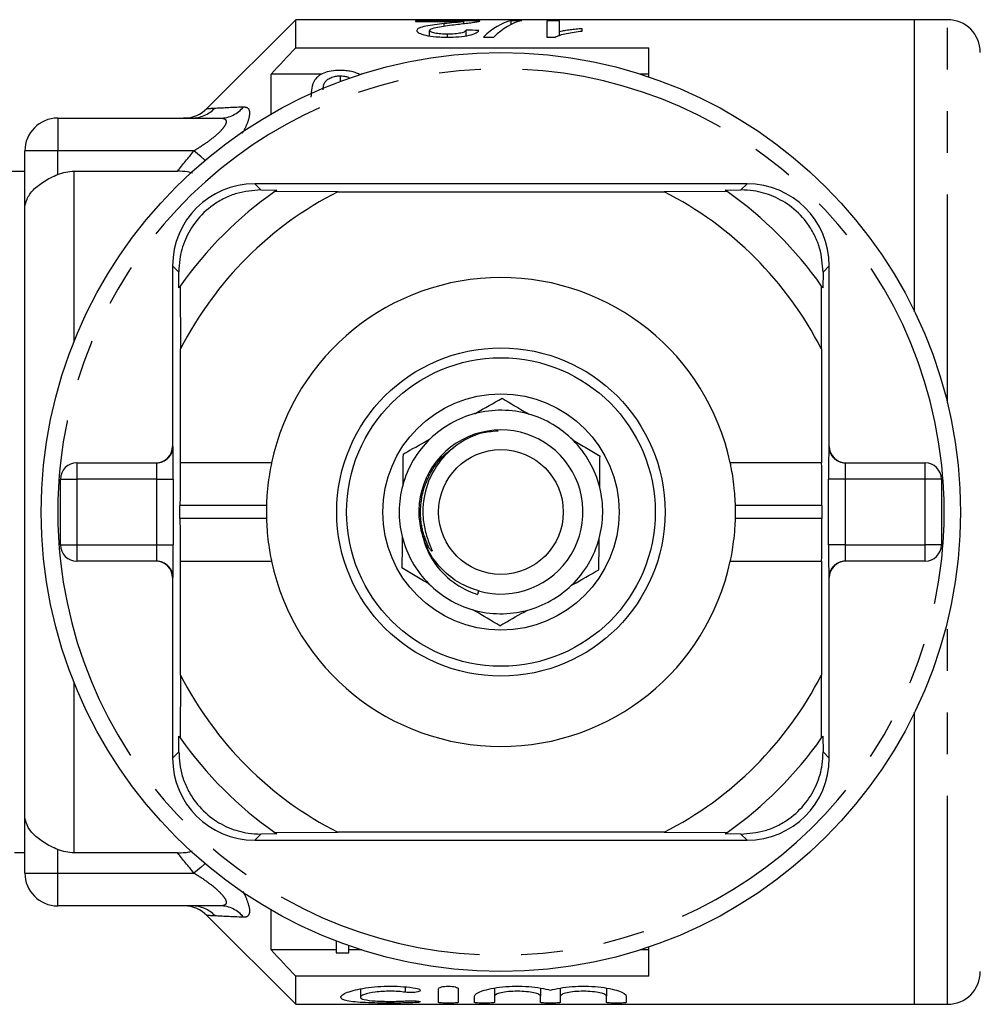
# Model space of a CAD drawing. Extents: x 169 to 238, y 96 to 262.
# Drawn here: x 184 to 214, y 96 to 126 of the extents above; entities that cross this region are included whole.
import ezdxf

# ---------------------------------------------------------------- set-up
doc = ezdxf.new("R2010")
doc.units = 0
doc.linetypes.add('PHANTOM', pattern=[12.7, 6.35, -1.27, 1.27, -1.27, 1.27, -1.27])
doc.layers.get('0').update_dxf_attribs({"linetype": 'CONTINUOUS'})

msp = doc.modelspace()

# ---------------------------------------------------------------- linework, layer by layer
at = {"color": 7, "linetype": 'CONTINUOUS'}
for p, q in [((192.859, 125.69), (190.152, 122.983)), ((211.709, 125.69), (192.859, 125.69)), ((192.859, 124.832), (192.859, 125.69)), ((198.471, 125.659), (196.51, 125.659)), ((196.51, 125.659), (196.51, 125.63)), ((196.51, 125.63), (197.977, 125.63)), ((197.381, 125.496), (197.381, 125.569)), ((197.977, 125.572), (197.977, 125.63)), ((199.741, 125.659), (199.423, 125.659)), ((199.423, 125.544), (199.423, 125.659)), ((200.894, 125.659), (200.51, 125.659)), ((200.51, 125.659), (200.51, 125.158)), ((200.894, 125.323), (200.894, 125.659)), ((201.587, 125.343), (201.587, 125.416)), ((212.709, 125.69), (211.709, 125.69)), ((211.709, 116.792), (211.709, 125.69)), ((196.933, 125.195), (196.933, 125.361)), ((197.48, 125.159), (197.48, 125.249)), ((198.048, 125.2), (198.048, 125.372)), ((198.577, 125.158), (198.894, 125.158)), ((200.51, 125.159), (200.761, 125.159)), ((200.51, 125.158), (200.757, 125.158)), ((200.894, 125.203), (200.894, 125.323)), ((192.859, 124.832), (203.609, 124.832)), ((203.609, 123.947), (203.609, 124.832)), ((192.109, 122.814), (192.109, 124.034)), ((193.657, 124.034), (192.109, 124.034)), ((194.209, 123.979), (194.209, 123.804)), ((194.874, 124.034), (194.847, 124.034)), ((203.609, 124.034), (203.345, 124.034)), ((185.609, 122.69), (190.561, 122.69)), ((184.609, 119.926), (184.609, 121.69)), ((184.609, 121.065), (183.387, 121.065)), ((186.109, 121.073), (189.254, 121.073)), ((206.609, 120.69), (191.609, 120.69)), ((191.799, 120.501), (192.283, 120.498)), ((194.142, 120.448), (192.224, 120.457)), ((194.142, 120.448), (204.077, 120.448)), ((205.995, 120.457), (204.077, 120.448)), ((205.936, 120.498), (206.42, 120.501)), ((184.609, 101.454), (184.609, 119.926)), ((189.109, 118.19), (189.109, 112.69)), ((189.301, 117.516), (189.299, 118.001)), ((208.92, 118.001), (208.918, 117.516)), ((209.109, 112.69), (209.109, 118.19)), ((189.343, 117.576), (189.351, 115.658)), ((208.868, 115.658), (208.876, 117.576)), ((189.351, 112.19), (189.351, 115.658)), ((208.868, 115.658), (208.868, 112.19)), ((186.193, 112.19), (188.622, 112.19)), ((189.345, 112.19), (189.351, 112.19)), ((192.124, 112.19), (189.351, 112.19)), ((208.868, 112.19), (206.095, 112.19)), ((208.868, 112.19), (208.874, 112.19)), ((209.597, 112.19), (212.026, 112.19)), ((185.693, 109.69), (185.693, 111.69)), ((212.526, 111.69), (212.526, 109.69)), ((189.334, 110.49), (189.334, 110.89)), ((208.884, 110.89), (208.884, 110.49)), ((188.622, 109.19), (186.193, 109.19)), ((189.351, 109.19), (189.345, 109.19)), ((189.351, 105.722), (189.351, 109.19)), ((189.351, 109.19), (192.124, 109.19)), ((206.095, 109.19), (208.868, 109.19)), ((208.868, 109.19), (208.868, 105.722)), ((208.874, 109.19), (208.868, 109.19)), ((212.026, 109.19), (209.597, 109.19)), ((189.109, 108.69), (189.109, 103.19)), ((209.109, 103.19), (209.109, 108.69)), ((198.43, 108.284), (198.393, 108.175)), ((189.351, 105.722), (189.343, 103.804)), ((208.876, 103.804), (208.868, 105.722)), ((211.709, 95.69), (211.709, 104.588)), ((189.299, 103.379), (189.301, 103.864)), ((208.918, 103.864), (208.92, 103.379)), ((184.609, 99.69), (184.609, 101.454)), ((192.283, 100.882), (191.799, 100.879)), ((192.224, 100.923), (194.142, 100.932)), ((204.077, 100.932), (194.142, 100.932)), ((204.077, 100.932), (205.995, 100.923)), ((206.42, 100.879), (205.936, 100.882)), ((191.609, 100.69), (206.609, 100.69)), ((184.294, 100.315), (184.609, 100.315)), ((189.254, 100.307), (186.109, 100.307)), ((190.561, 98.69), (185.609, 98.69)), ((192.109, 97.346), (192.109, 98.566)), ((190.152, 98.397), (192.859, 95.69)), ((194.095, 97.619), (194.095, 97.26)), ((194.095, 97.346), (192.109, 97.346)), ((194.095, 97.26), (194.48, 97.26)), ((194.48, 97.26), (194.48, 97.478)), ((194.874, 97.346), (194.48, 97.346)), ((203.609, 97.346), (203.345, 97.346)), ((203.609, 96.548), (203.609, 97.433)), ((192.859, 95.69), (192.859, 96.548)), ((203.609, 96.548), (192.859, 96.548)), ((194.828, 96.161), (194.828, 95.906)), ((197.209, 95.749), (197.209, 96.162)), ((197.809, 96.162), (197.809, 95.749)), ((198.909, 96.182), (198.909, 95.94)), ((200.317, 96.182), (200.317, 95.94)), ((200.917, 96.182), (200.917, 95.94)), ((202.326, 96.182), (202.326, 95.94)), ((198.309, 95.749), (198.309, 95.94)), ((198.909, 95.94), (198.909, 95.749)), ((200.317, 95.749), (200.317, 95.94)), ((200.917, 95.94), (200.917, 95.749)), ((202.326, 95.749), (202.326, 95.94)), ((202.926, 95.94), (202.926, 95.749)), ((192.859, 95.69), (211.709, 95.69)), ((211.709, 95.69), (212.709, 95.69))]:
    msp.add_line(p, q, dxfattribs=at)
at = {"color": 8, "linetype": 'PHANTOM'}
for p, q in [((212.709, 114.013), (212.709, 125.69)), ((185.609, 122.69), (185.609, 121.69)), ((185.609, 121.69), (184.609, 121.69)), ((189.759, 121.69), (185.609, 121.69)), ((185.609, 120.972), (185.609, 121.69)), ((186.109, 115.886), (186.109, 121.073)), ((191.609, 120.69), (191.799, 120.501)), ((206.609, 120.69), (206.42, 120.501)), ((189.109, 118.19), (189.299, 118.001)), ((209.109, 118.19), (208.92, 118.001)), ((189.109, 112.69), (189.122, 112.69)), ((209.097, 112.69), (209.109, 112.69)), ((186.193, 112.19), (186.193, 111.69)), ((212.026, 111.69), (212.026, 112.19)), ((185.693, 111.69), (186.193, 111.69)), ((188.63, 111.69), (186.193, 111.69)), ((186.193, 111.69), (186.193, 109.69)), ((188.63, 109.69), (188.63, 111.69)), ((188.63, 111.69), (189.13, 111.69)), ((189.13, 111.69), (189.13, 109.69)), ((209.089, 109.69), (209.089, 111.69)), ((209.589, 111.69), (209.089, 111.69)), ((209.589, 111.69), (209.589, 109.69)), ((212.026, 111.69), (209.589, 111.69)), ((212.026, 109.69), (212.026, 111.69)), ((212.526, 111.69), (212.026, 111.69)), ((191.967, 110.89), (189.334, 110.89)), ((208.884, 110.89), (206.252, 110.89)), ((191.967, 110.49), (189.334, 110.49)), ((208.884, 110.49), (206.252, 110.49)), ((185.693, 109.69), (186.193, 109.69)), ((186.193, 109.69), (188.63, 109.69)), ((186.193, 109.69), (186.193, 109.19)), ((188.63, 109.69), (189.13, 109.69)), ((209.589, 109.69), (209.089, 109.69)), ((209.589, 109.69), (212.026, 109.69)), ((212.526, 109.69), (212.026, 109.69)), ((212.026, 109.19), (212.026, 109.69)), ((189.122, 108.69), (189.109, 108.69)), ((209.109, 108.69), (209.097, 108.69)), ((212.709, 95.69), (212.709, 107.367)), ((186.109, 100.307), (186.109, 105.494)), ((189.109, 103.19), (189.299, 103.379)), ((209.109, 103.19), (208.92, 103.379)), ((191.609, 100.69), (191.799, 100.879)), ((206.609, 100.69), (206.42, 100.879)), ((185.609, 99.69), (185.609, 100.408)), ((184.609, 99.69), (185.609, 99.69)), ((185.609, 99.69), (189.759, 99.69)), ((185.609, 98.69), (185.609, 99.69)), ((196.196, 96.22), (196.196, 96.058)), ((196.509, 95.794), (196.509, 95.742))]:
    msp.add_line(p, q, dxfattribs=at)
at = {"color": 8, "linetype": 'PHANTOM', "flags": 128}
for points in [[(190.101, 121.407), (190.084, 121.421), (189.979, 121.508), (189.87, 121.598), (189.759, 121.69)], [(190.101, 99.973), (190.084, 99.959), (189.979, 99.872), (189.87, 99.782), (189.759, 99.69)]]:
    msp.add_lwpolyline(points, dxfattribs=at)
at = {"color": 7, "linetype": 'CONTINUOUS'}
for radius in [14, 5, 4.7, 3.6, 1.9]:
    msp.add_circle((199.109, 110.69), radius, dxfattribs=at)
for centre, radius, start, end in [((212.709, 124.69), 1, 0, 90), ((189.445, 123.69), 1, 271.8119, 315.1078), ((185.609, 121.69), 1, 90, 180), ((191.609, 118.19), 2.5, 90, 180), ((206.609, 118.19), 2.5, 0, 90), ((199.109, 110.69), 11.95, 125.1851, 144.8149), ((199.109, 110.69), 10.95, 116.9791, 153.0209), ((199.109, 110.69), 11.95, 124.8369, 125.1851), ((199.109, 110.69), 10.95, 26.9791, 63.0209), ((199.109, 110.69), 11.95, 54.8149, 55.1631), ((199.109, 110.69), 11.95, 35.1851, 54.8149), ((199.109, 110.69), 7.145, 12.1187, 167.8813), ((199.109, 110.69), 11.95, 144.8149, 145.1631), ((199.109, 110.69), 11.95, 34.8369, 35.1851), ((199.109, 110.69), 3.1, 74.0119, 104.8268), ((199.109, 110.69), 3.1, 104.8268, 134.0119), ((199.109, 110.69), 3.1, 44.8268, 74.0119), ((199.109, 110.69), 2.5, 254.237, 192.9084), ((199.109, 110.69), 3.1, 134.0119, 164.8268), ((199.109, 110.69), 3.1, 14.0119, 44.8268), ((186.193, 111.69), 0.5, 90, 180), ((212.026, 111.69), 0.5, 0, 90), ((199.109, 110.69), 3.1, 164.8268, 194.0119), ((199.109, 110.69), 3.1, 344.8268, 14.0119), ((199.109, 110.69), 7.145, 178.396, 181.604), ((199.109, 110.69), 7.145, 358.396, 1.604), ((199.109, 110.69), 3.1, 194.0119, 224.8268), ((199.109, 110.69), 3.1, 314.0119, 344.8268), ((186.193, 109.69), 0.5, 180, 270), ((212.026, 109.69), 0.5, 270, 0), ((199.109, 110.69), 7.145, 192.1187, 347.8813), ((199.109, 110.69), 3.1, 224.8268, 254.0119), ((199.109, 110.69), 3.1, 284.8268, 314.0119), ((199.109, 110.69), 3.1, 254.0119, 284.8268), ((199.109, 110.69), 10.95, 206.9791, 243.0209), ((199.109, 110.69), 10.95, 296.9791, 333.0209), ((199.109, 110.69), 11.95, 214.8369, 215.1851), ((199.109, 110.69), 11.95, 215.1851, 234.8149), ((199.109, 110.69), 11.95, 305.1851, 324.8149), ((199.109, 110.69), 11.95, 324.8149, 325.1631), ((191.609, 103.19), 2.5, 180, 270), ((206.609, 103.19), 2.5, 270, 0), ((199.109, 110.69), 11.95, 234.8149, 235.1631), ((199.109, 110.69), 11.95, 304.8369, 305.1851), ((185.609, 99.69), 1, 180, 270), ((189.445, 97.69), 1, 44.9628, 88.1881), ((212.709, 96.69), 1, 270, 0)]:
    msp.add_arc(centre, radius, start, end, dxfattribs=at)
at = {"color": 8, "linetype": 'PHANTOM'}
for centre, radius, start, end in [((199.109, 110.69), 13.5, 6.3794, 173.6206), ((190.553, 123.597), 0.907, 270.4988, 322.0104), ((189.683, 123.664), 0.974, 270.0951, 316.6597), ((188.622, 112.69), 0.5, 270.001, 0.0011), ((209.597, 112.69), 0.5, 179.9989, 269.999), ((199.109, 110.69), 13.5, 173.6206, 186.3794), ((199.109, 110.69), 13.5, 353.6206, 6.3794), ((199.109, 110.69), 13.5, 186.3794, 353.6206), ((188.622, 108.69), 0.5, 359.9989, 89.999), ((209.597, 108.69), 0.5, 90.001, 180.0011), ((189.695, 97.717), 0.973, 43.2555, 89.8998), ((190.553, 97.783), 0.907, 37.9896, 89.5012)]:
    msp.add_arc(centre, radius, start, end, dxfattribs=at)
at = {"color": 7, "linetype": 'CONTINUOUS'}
for centre, major_axis, ratio, start_param, end_param in [((199.693, 110.69), (0, 15), 0.282051, 0.063934, 0.267054), ((200.011, 110.69), (0, 15), 0.282051, 0.063934, 0.267054), ((167.311, 110.69), (150, 0), 0.1, 1.361798, 1.364418), ((188.609, 112.69), (0.5, 0), 0.999965, 4.712389, 6.283185), ((209.609, 112.69), (0.5, 0), 0.999965, 3.141593, 4.712389), ((189.122, 111.69), (0, 1), 0.008333, 4.712389, 5.254575), ((189.345, 110.89), (0, 1.3), 0.008333, 0, 1.570796), ((208.874, 110.89), (0, 1.3), 0.008333, 4.712389, 6.283185), ((209.097, 111.69), (0, 1), 0.008333, 1.039001, 1.570796), ((189.345, 110.49), (0, 1.3), 0.008333, 1.570796, 3.141593), ((208.874, 110.49), (0, 1.3), 0.008333, 3.141593, 4.712389), ((189.122, 109.69), (0, 1), 0.008333, 4.180594, 4.712389), ((209.097, 109.69), (0, 1), 0.008333, 1.570796, 2.112982), ((188.609, 108.69), (-0.5, 0), 0.999965, 3.141593, 4.712389), ((209.609, 108.69), (-0.5, 0), 0.999965, 4.712389, 6.283185)]:
    msp.add_ellipse(centre, major_axis=major_axis, ratio=ratio, start_param=start_param, end_param=end_param, dxfattribs=at)
at = {"color": 8, "linetype": 'PHANTOM'}
for centre, major_axis, ratio, start_param, end_param in [((189.122, 111.69), (0, 1), 0.008333, 5.254575, 6.283185), ((209.097, 111.69), (0, 1), 0.008333, 0, 1.039001), ((188.622, 111.69), (0, 0.5), 0.016667, 4.712389, 6.283185), ((209.597, 111.69), (0, 0.5), 0.016667, 0, 1.570796), ((188.622, 109.69), (0, 0.5), 0.016667, 3.141593, 4.712389), ((209.597, 109.69), (0, 0.5), 0.016667, 1.570796, 3.141593), ((189.122, 109.69), (0, 1), 0.008333, 3.141593, 4.180594), ((209.097, 109.69), (0, 1), 0.008333, 2.112982, 3.141593)]:
    msp.add_ellipse(centre, major_axis=major_axis, ratio=ratio, start_param=start_param, end_param=end_param, dxfattribs=at)
at = {"color": 7, "linetype": 'CONTINUOUS'}
for points, knots in [([(197.381, 125.569), (197.282, 125.559), (197.185, 125.547), (196.996, 125.522), (196.904, 125.508), (196.743, 125.475), (196.672, 125.456), (196.599, 125.423), (196.58, 125.411), (196.554, 125.386), (196.55, 125.373), (196.548, 125.36)], [0, 0, 0, 0, 0.25, 0.25, 0.5, 0.5, 0.75, 0.75, 0.875, 0.875, 1, 1, 1, 1]), ([(196.933, 125.361), (196.934, 125.373), (196.942, 125.384), (196.975, 125.405), (196.999, 125.416), (197.083, 125.443), (197.158, 125.459), (197.393, 125.501), (197.565, 125.524), (197.739, 125.545)], [0, 0, 0, 0, 0.125, 0.125, 0.25, 0.25, 0.5, 0.5, 1, 1, 1, 1]), ([(197.977, 125.63), (197.937, 125.625), (197.895, 125.62), (197.799, 125.61), (197.747, 125.605), (197.592, 125.591), (197.486, 125.58), (197.381, 125.569)], [0, 0, 0, 0, 0.25, 0.25, 0.5, 0.5, 1, 1, 1, 1]), ([(197.739, 125.545), (197.885, 125.561), (198.027, 125.577), (198.211, 125.601), (198.266, 125.609), (198.338, 125.621), (198.36, 125.625), (198.399, 125.633), (198.415, 125.636), (198.431, 125.64)], [0, 0, 0, 0, 0.5, 0.5, 0.75, 0.75, 0.875, 0.875, 1, 1, 1, 1]), ([(198.431, 125.64), (198.438, 125.642), (198.452, 125.645), (198.464, 125.65), (198.471, 125.655), (198.471, 125.657), (198.471, 125.659)], [0, 0, 0, 0, 0.2614067, 0.5231399, 0.7836304, 1, 1, 1, 1]), ([(201.587, 125.416), (201.523, 125.411), (201.46, 125.405), (201.338, 125.392), (201.278, 125.385), (201.161, 125.37), (201.104, 125.362), (200.995, 125.344), (200.944, 125.334), (200.894, 125.323)], [0, 0, 0, 0, 0.25, 0.25, 0.5, 0.5, 0.75, 0.75, 1, 1, 1, 1]), ([(196.548, 125.36), (196.549, 125.347), (196.553, 125.335), (196.576, 125.31), (196.592, 125.297), (196.663, 125.259), (196.733, 125.236), (196.906, 125.196), (197.011, 125.181), (197.179, 125.167), (197.237, 125.164), (197.353, 125.159), (197.412, 125.159), (197.471, 125.158)], [0, 0, 0, 0, 0.125, 0.125, 0.25, 0.25, 0.5, 0.5, 0.75, 0.75, 0.875, 0.875, 1, 1, 1, 1]), ([(197.48, 125.249), (197.411, 125.249), (197.343, 125.251), (197.212, 125.261), (197.151, 125.269), (197.047, 125.29), (197.003, 125.303), (196.946, 125.331), (196.935, 125.346), (196.933, 125.361)], [0, 0, 0, 0, 0.25, 0.25, 0.5, 0.5, 0.75, 0.75, 1, 1, 1, 1]), ([(197.471, 125.158), (197.592, 125.159), (197.712, 125.162), (197.944, 125.18), (198.053, 125.195), (198.234, 125.236), (198.304, 125.261), (198.373, 125.299), (198.391, 125.312), (198.418, 125.338), (198.426, 125.351), (198.433, 125.364)], [0, 0, 0, 0, 0.25, 0.25, 0.5, 0.5, 0.75, 0.75, 0.875, 0.875, 1, 1, 1, 1]), ([(198.048, 125.372), (198.046, 125.356), (198.038, 125.341), (197.987, 125.31), (197.946, 125.295), (197.839, 125.271), (197.772, 125.262), (197.631, 125.251), (197.555, 125.249), (197.48, 125.249)], [0, 0, 0, 0, 0.25, 0.25, 0.5, 0.5, 0.75, 0.75, 1, 1, 1, 1]), ([(200.757, 125.158), (200.779, 125.17), (200.802, 125.181), (200.853, 125.201), (200.882, 125.211), (200.971, 125.239), (201.038, 125.255), (201.181, 125.286), (201.257, 125.299), (201.417, 125.323), (201.502, 125.333), (201.587, 125.343)], [0, 0, 0, 0, 0.125, 0.125, 0.25, 0.25, 0.5, 0.5, 0.75, 0.75, 1, 1, 1, 1]), ([(194.209, 124.143), (194.118, 124.142), (194.028, 124.138), (193.855, 124.112), (193.778, 124.091), (193.645, 124.037), (193.592, 124.004), (193.506, 123.934), (193.473, 123.896), (193.391, 123.776), (193.365, 123.692), (193.33, 123.518), (193.326, 123.427), (193.324, 123.332)], [0, 0, 0, 0, 0.125, 0.125, 0.25, 0.25, 0.375, 0.375, 0.5, 0.5, 0.75, 0.75, 1, 1, 1, 1]), ([(193.694, 123.555), (193.697, 123.593), (193.703, 123.694), (193.754, 123.815), (193.886, 123.911), (194.017, 123.962), (194.136, 123.977), (194.196, 123.978), (194.209, 123.979)], [0, 0, 0, 0, 0.199785, 0.521764, 0.682263, 0.843547, 0.965721, 1, 1, 1, 1]), ([(194.825, 124.006), (194.789, 124.028), (194.751, 124.048), (194.662, 124.082), (194.613, 124.098), (194.506, 124.121), (194.449, 124.13), (194.33, 124.141), (194.269, 124.142), (194.209, 124.143)], [0, 0, 0, 0, 0.25, 0.25, 0.5, 0.5, 0.75, 0.75, 1, 1, 1, 1]), ([(194.209, 123.979), (194.255, 123.976), (194.348, 123.972), (194.454, 123.944), (194.497, 123.918), (194.512, 123.909)], [0, 0, 0, 0, 0.393242, 0.789214, 1, 1, 1, 1]), ([(184.609, 119.926), (184.609, 120.027), (184.631, 120.127), (184.721, 120.324), (184.787, 120.419), (184.961, 120.599), (185.071, 120.685), (185.32, 120.84), (185.462, 120.91), (185.609, 120.972)], [0, 0, 0, 0, 0.25, 0.25, 0.5, 0.5, 0.75, 0.75, 1, 1, 1, 1]), ([(185.609, 120.972), (185.688, 121.005), (185.771, 121.031), (185.94, 121.065), (186.024, 121.073), (186.109, 121.073)], [0, 0, 0, 0, 0.5, 0.5, 1, 1, 1, 1]), ([(189.717, 121.016), (189.665, 121.03), (189.521, 121.069), (189.358, 121.072), (189.254, 121.073)], [0, 0, 0, 0, 0.3591722, 1, 1, 1, 1]), ([(191.799, 120.501), (191.555, 120.483), (191.188, 120.457), (190.692, 120.26), (190.252, 120.002), (189.809, 119.579), (189.468, 118.991), (189.316, 118.453), (189.304, 118.128), (189.299, 118.001)], [0, 0, 0, 0, 0.199138, 0.299927, 0.400604, 0.573288, 0.729832, 0.894549, 1, 1, 1, 1]), ([(208.92, 118.001), (208.903, 118.244), (208.876, 118.611), (208.679, 119.107), (208.422, 119.548), (207.998, 119.99), (207.41, 120.331), (206.872, 120.483), (206.547, 120.496), (206.42, 120.501)], [0, 0, 0, 0, 0.199138, 0.299927, 0.400604, 0.573288, 0.729832, 0.894549, 1, 1, 1, 1]), ([(198.316, 113.687), (198.327, 113.693), (198.613, 113.855), (198.884, 114.007), (199.144, 114.154)], [0, 0, 0, 0, 0.03771, 1, 1, 1, 1]), ([(199.144, 114.154), (199.397, 114.005), (199.665, 113.847), (199.948, 113.679), (199.963, 113.67)], [0, 0, 0, 0, 0.94547, 1, 1, 1, 1]), ([(199.021, 113.156), (198.824, 113.14), (198.442, 113.111), (198.104, 112.93), (197.941, 112.842)], [0, 0, 0, 0, 0.517145, 1, 1, 1, 1]), ([(196.127, 112.452), (196.169, 112.476), (196.435, 112.626), (196.717, 112.785), (196.955, 112.92)], [0, 0, 0, 0, 0.15855, 1, 1, 1, 1]), ([(197.941, 112.842), (197.864, 112.793), (197.555, 112.594), (197.108, 112.11), (196.765, 111.343), (196.706, 110.634), (196.802, 110.07), (196.912, 109.761), (196.986, 109.584), (197.003, 109.538), (197.009, 109.519), (197.01, 109.509), (197.01, 109.504), (197.009, 109.501), (197.008, 109.5), (197.006, 109.499), (197.003, 109.499), (196.995, 109.504), (196.963, 109.534), (196.938, 109.569), (196.917, 109.599)], [0, 0, 0, 0, 0.069465, 0.279105, 0.488914, 0.697525, 0.808795, 0.921267, 0.945673, 0.954671, 0.959026, 0.960812, 0.962611, 0.963296, 0.963987, 0.964596, 0.965415, 0.966939, 0.972195, 1, 1, 1, 1]), ([(201.308, 112.875), (201.447, 112.793), (201.728, 112.627), (201.993, 112.471), (202.127, 112.392)], [0, 0, 0, 0, 0.493574, 1, 1, 1, 1]), ([(196.127, 112.452), (196.124, 112.159), (196.121, 111.848), (196.118, 111.519), (196.117, 111.501)], [0, 0, 0, 0, 0.94547, 1, 1, 1, 1]), ([(202.117, 111.441), (202.119, 111.602), (202.122, 111.929), (202.125, 112.236), (202.127, 112.392)], [0, 0, 0, 0, 0.493574, 1, 1, 1, 1]), ([(192.124, 112.19), (192.121, 112.176), (192.114, 112.148), (192.071, 111.93), (192.02, 111.606), (191.981, 111.238), (191.971, 110.99), (191.967, 110.89)], [0, 0, 0, 0, 0.211212, 0.422318, 0.636303, 0.852842, 1, 1, 1, 1]), ([(206.252, 110.89), (206.245, 111.035), (206.231, 111.326), (206.183, 111.713), (206.133, 112.008), (206.1, 112.167), (206.097, 112.184), (206.095, 112.19)], [0, 0, 0, 0, 0.212832, 0.425563, 0.640816, 0.857169, 1, 1, 1, 1]), ([(191.967, 110.49), (191.974, 110.345), (191.987, 110.054), (192.035, 109.667), (192.086, 109.372), (192.119, 109.213), (192.122, 109.196), (192.124, 109.19)], [0, 0, 0, 0, 0.212832, 0.425563, 0.640816, 0.857169, 1, 1, 1, 1]), ([(206.095, 109.19), (206.098, 109.204), (206.104, 109.232), (206.148, 109.45), (206.199, 109.774), (206.237, 110.142), (206.248, 110.39), (206.252, 110.49)], [0, 0, 0, 0, 0.211212, 0.422318, 0.636303, 0.852842, 1, 1, 1, 1]), ([(196.673, 110.132), (196.737, 109.896), (196.874, 109.388), (197.381, 108.736), (197.935, 108.345), (198.297, 108.211), (198.393, 108.175)], [0, 0, 0, 0, 0.266973, 0.575435, 0.886707, 1, 1, 1, 1]), ([(196.102, 109.939), (196.1, 109.778), (196.097, 109.451), (196.094, 109.144), (196.092, 108.988)], [0, 0, 0, 0, 0.493574, 1, 1, 1, 1]), ([(198.457, 108.277), (198.247, 108.351), (197.834, 108.497), (197.321, 108.91), (196.931, 109.395), (196.797, 109.773), (196.734, 109.949)], [0, 0, 0, 0, 0.265317, 0.52152, 0.777723, 1, 1, 1, 1]), ([(202.092, 108.928), (202.095, 109.221), (202.098, 109.532), (202.101, 109.861), (202.101, 109.879)], [0, 0, 0, 0, 0.94547, 1, 1, 1, 1]), ([(196.911, 108.505), (196.772, 108.587), (196.49, 108.753), (196.226, 108.909), (196.092, 108.988)], [0, 0, 0, 0, 0.493574, 1, 1, 1, 1]), ([(201.263, 108.46), (201.274, 108.467), (201.561, 108.628), (201.831, 108.781), (202.092, 108.928)], [0, 0, 0, 0, 0.03771, 1, 1, 1, 1]), ([(199.074, 107.226), (198.822, 107.375), (198.554, 107.533), (198.271, 107.701), (198.256, 107.71)], [0, 0, 0, 0, 0.94547, 1, 1, 1, 1]), ([(199.074, 107.226), (199.116, 107.25), (199.382, 107.399), (199.665, 107.559), (199.903, 107.693)], [0, 0, 0, 0, 0.15855, 1, 1, 1, 1]), ([(189.299, 103.379), (189.316, 103.136), (189.342, 102.769), (189.54, 102.273), (189.797, 101.832), (190.22, 101.39), (190.809, 101.049), (191.346, 100.897), (191.672, 100.884), (191.799, 100.879)], [0, 0, 0, 0, 0.199138, 0.299927, 0.400604, 0.573288, 0.729832, 0.894549, 1, 1, 1, 1]), ([(206.42, 100.879), (206.664, 100.897), (207.031, 100.923), (207.527, 101.12), (207.967, 101.378), (208.409, 101.801), (208.75, 102.389), (208.903, 102.927), (208.915, 103.252), (208.92, 103.379)], [0, 0, 0, 0, 0.199138, 0.299927, 0.400604, 0.573288, 0.729832, 0.894549, 1, 1, 1, 1]), ([(185.609, 100.408), (185.462, 100.47), (185.322, 100.539), (185.071, 100.694), (184.962, 100.78), (184.699, 101.051), (184.609, 101.253), (184.609, 101.454)], [0, 0, 0, 0, 0.25, 0.25, 0.5, 0.5, 1, 1, 1, 1]), ([(186.109, 100.307), (186.024, 100.307), (185.937, 100.316), (185.77, 100.35), (185.689, 100.375), (185.609, 100.408)], [0, 0, 0, 0, 0.5, 0.5, 1, 1, 1, 1]), ([(189.254, 100.307), (189.375, 100.308), (189.534, 100.311), (189.672, 100.351), (189.705, 100.36)], [0, 0, 0, 0, 0.761376, 1, 1, 1, 1]), ([(196.509, 95.742), (196.394, 95.737), (196.273, 95.733), (196.016, 95.727), (195.883, 95.726), (195.617, 95.726), (195.482, 95.727), (195.225, 95.731), (195.1, 95.735), (194.753, 95.751), (194.559, 95.769), (194.295, 95.824), (194.226, 95.862), (194.229, 95.93), (194.247, 95.954), (194.317, 96.005), (194.367, 96.03), (194.5, 96.081), (194.581, 96.106), (194.768, 96.151), (194.875, 96.172), (195.103, 96.207), (195.228, 96.22), (195.486, 96.239), (195.618, 96.243), (195.887, 96.242), (196.018, 96.236), (196.273, 96.216), (196.396, 96.201), (196.509, 96.183)], [0, 0, 0, 0, 0.0625, 0.0625, 0.125, 0.125, 0.1875, 0.1875, 0.25, 0.25, 0.375, 0.375, 0.5, 0.5, 0.5625, 0.5625, 0.625, 0.625, 0.6875, 0.6875, 0.75, 0.75, 0.8125, 0.8125, 0.875, 0.875, 0.9375, 0.9375, 1, 1, 1, 1]), ([(196.196, 96.058), (196.128, 96.067), (196.055, 96.075), (195.902, 96.085), (195.822, 96.088), (195.583, 96.089), (195.422, 96.079), (195.145, 96.043), (195.03, 96.018), (194.871, 95.963), (194.828, 95.933), (194.827, 95.879), (194.868, 95.855), (195.027, 95.816), (195.145, 95.802), (195.421, 95.783), (195.58, 95.779), (195.903, 95.779), (196.061, 95.784), (196.196, 95.794)], [0, 0, 0, 0, 0.0625, 0.0625, 0.125, 0.125, 0.25, 0.25, 0.375, 0.375, 0.5, 0.5, 0.625, 0.625, 0.75, 0.75, 0.875, 0.875, 1, 1, 1, 1]), ([(196.509, 96.183), (196.576, 96.172), (196.625, 96.155), (196.662, 96.117), (196.65, 96.097), (196.571, 96.066), (196.503, 96.054), (196.349, 96.046), (196.264, 96.049), (196.196, 96.058)], [0, 0, 0, 0, 0.25, 0.25, 0.5, 0.5, 0.75, 0.75, 1, 1, 1, 1]), ([(197.209, 96.162), (197.209, 96.182), (197.24, 96.202), (197.349, 96.233), (197.428, 96.242), (197.588, 96.242), (197.667, 96.233), (197.777, 96.203), (197.809, 96.182), (197.809, 96.162)], [0, 0, 0, 0, 0.25, 0.25, 0.5, 0.5, 0.75, 0.75, 1, 1, 1, 1]), ([(198.309, 95.94), (198.309, 95.989), (198.391, 96.046), (198.693, 96.149), (198.91, 96.195), (199.415, 96.246), (199.696, 96.249), (200.214, 96.21), (200.449, 96.168), (200.617, 96.119)], [0, 0, 0, 0, 0.25, 0.25, 0.5, 0.5, 0.75, 0.75, 1, 1, 1, 1]), ([(200.317, 95.94), (200.317, 95.957), (200.299, 95.975), (200.23, 96.01), (200.178, 96.026), (199.984, 96.069), (199.799, 96.088), (199.521, 96.088), (199.427, 96.084), (199.256, 96.067), (199.178, 96.055), (199.047, 96.026), (198.996, 96.01), (198.927, 95.975), (198.909, 95.957), (198.909, 95.94)], [0, 0, 0, 0, 0.125, 0.125, 0.25, 0.25, 0.5, 0.5, 0.625, 0.625, 0.75, 0.75, 0.875, 0.875, 1, 1, 1, 1]), ([(200.617, 96.119), (200.785, 96.168), (201.019, 96.21), (201.538, 96.249), (201.817, 96.246), (202.324, 96.195), (202.541, 96.15), (202.844, 96.046), (202.926, 95.99), (202.926, 95.94)], [0, 0, 0, 0, 0.25, 0.25, 0.5, 0.5, 0.75, 0.75, 1, 1, 1, 1]), ([(202.326, 95.94), (202.326, 95.957), (202.308, 95.975), (202.238, 96.01), (202.187, 96.026), (201.993, 96.069), (201.808, 96.088), (201.529, 96.088), (201.436, 96.084), (201.265, 96.067), (201.187, 96.055), (201.056, 96.026), (201.005, 96.01), (200.935, 95.975), (200.917, 95.957), (200.917, 95.94)], [0, 0, 0, 0, 0.125, 0.125, 0.25, 0.25, 0.5, 0.5, 0.625, 0.625, 0.75, 0.75, 0.875, 0.875, 1, 1, 1, 1]), ([(196.196, 95.794), (196.263, 95.799), (196.347, 95.801), (196.5, 95.796), (196.568, 95.79), (196.65, 95.775), (196.662, 95.766), (196.626, 95.752), (196.576, 95.746), (196.509, 95.742)], [0, 0, 0, 0, 0.25, 0.25, 0.5, 0.5, 0.75, 0.75, 1, 1, 1, 1]), ([(197.809, 95.749), (197.809, 95.742), (197.776, 95.736), (197.666, 95.728), (197.587, 95.726), (197.43, 95.726), (197.352, 95.728), (197.24, 95.736), (197.209, 95.742), (197.209, 95.749)], [0, 0, 0, 0, 0.25, 0.25, 0.5, 0.5, 0.75, 0.75, 1, 1, 1, 1]), ([(198.909, 95.749), (198.909, 95.742), (198.876, 95.736), (198.766, 95.728), (198.687, 95.726), (198.53, 95.726), (198.452, 95.728), (198.34, 95.736), (198.309, 95.742), (198.309, 95.749)], [0, 0, 0, 0, 0.25, 0.25, 0.5, 0.5, 0.75, 0.75, 1, 1, 1, 1]), ([(200.917, 95.749), (200.917, 95.742), (200.885, 95.736), (200.774, 95.728), (200.696, 95.726), (200.539, 95.726), (200.461, 95.728), (200.349, 95.736), (200.317, 95.742), (200.317, 95.749)], [0, 0, 0, 0, 0.25, 0.25, 0.5, 0.5, 0.75, 0.75, 1, 1, 1, 1]), ([(202.926, 95.749), (202.926, 95.742), (202.894, 95.736), (202.783, 95.728), (202.705, 95.726), (202.548, 95.726), (202.47, 95.728), (202.358, 95.736), (202.326, 95.742), (202.326, 95.749)], [0, 0, 0, 0, 0.25, 0.25, 0.5, 0.5, 0.75, 0.75, 1, 1, 1, 1])]:
    msp.add_open_spline(points, degree=3, knots=knots, dxfattribs=at)
for points in [[(192.109, 124.034), (192.359, 124.3), (192.609, 124.567), (192.859, 124.832)], [(189.684, 122.69), (189.528, 122.69), (189.445, 122.69), (189.445, 122.69)], [(192.859, 96.548), (192.609, 96.813), (192.359, 97.08), (192.109, 97.346)]]:
    msp.add_open_spline(points, degree=3, dxfattribs=at)
at = {"color": 8, "linetype": 'PHANTOM'}
for points in [[(190.391, 122.996), (190.587, 123.006), (190.892, 123.021), (191.268, 123.039)], [(190.152, 122.983), (190.152, 122.983), (190.235, 122.987), (190.391, 122.996)], [(189.254, 121.073), (189.421, 121.28), (189.589, 121.485), (189.759, 121.69)], [(189.759, 99.69), (189.589, 99.895), (189.421, 100.1), (189.254, 100.307)], [(190.404, 98.384), (190.24, 98.392), (190.152, 98.397), (190.152, 98.397)], [(191.268, 98.341), (190.9, 98.358), (190.6, 98.373), (190.404, 98.384)]]:
    msp.add_open_spline(points, degree=3, dxfattribs=at)
for points, knots in [([(191.268, 123.039), (191.325, 123.03), (191.44, 123.012), (191.465, 122.805), (191.391, 122.526), (191.279, 122.311), (191.232, 122.221)], [0, 0, 0, 0, 0.276238, 0.551443, 0.81259, 1, 1, 1, 1]), ([(190.561, 122.69), (190.614, 122.69), (190.659, 122.683), (190.725, 122.649), (190.744, 122.621), (190.743, 122.544), (190.723, 122.496), (190.654, 122.392), (190.607, 122.337), (190.502, 122.23), (190.442, 122.176), (190.317, 122.072), (190.251, 122.021), (190.048, 121.873), (189.905, 121.779), (189.759, 121.69)], [0, 0, 0, 0, 0.125, 0.125, 0.25, 0.25, 0.375, 0.375, 0.5, 0.5, 0.625, 0.625, 0.75, 0.75, 1, 1, 1, 1]), ([(196.917, 109.599), (196.844, 109.775), (196.7, 110.121), (196.638, 110.708), (196.713, 111.32), (196.962, 111.918), (197.296, 112.384), (197.578, 112.583), (197.683, 112.657)], [0, 0, 0, 0, 0.166066, 0.326512, 0.509563, 0.699128, 0.888693, 1, 1, 1, 1]), ([(189.759, 99.69), (189.905, 99.602), (190.046, 99.509), (190.316, 99.312), (190.446, 99.206), (190.606, 99.045), (190.653, 98.99), (190.722, 98.886), (190.743, 98.837), (190.744, 98.76), (190.725, 98.731), (190.659, 98.697), (190.614, 98.69), (190.561, 98.69)], [0, 0, 0, 0, 0.25, 0.25, 0.5, 0.5, 0.625, 0.625, 0.75, 0.75, 0.875, 0.875, 1, 1, 1, 1]), ([(191.244, 99.131), (191.269, 99.089), (191.31, 99.018), (191.387, 98.837), (191.466, 98.593), (191.442, 98.387), (191.344, 98.34), (191.276, 98.341), (191.268, 98.341)], [0, 0, 0, 0, 0.087675, 0.144656, 0.417607, 0.699263, 0.965546, 1, 1, 1, 1])]:
    msp.add_open_spline(points, degree=3, knots=knots, dxfattribs=at)

doc.saveas('drawing.dxf')
